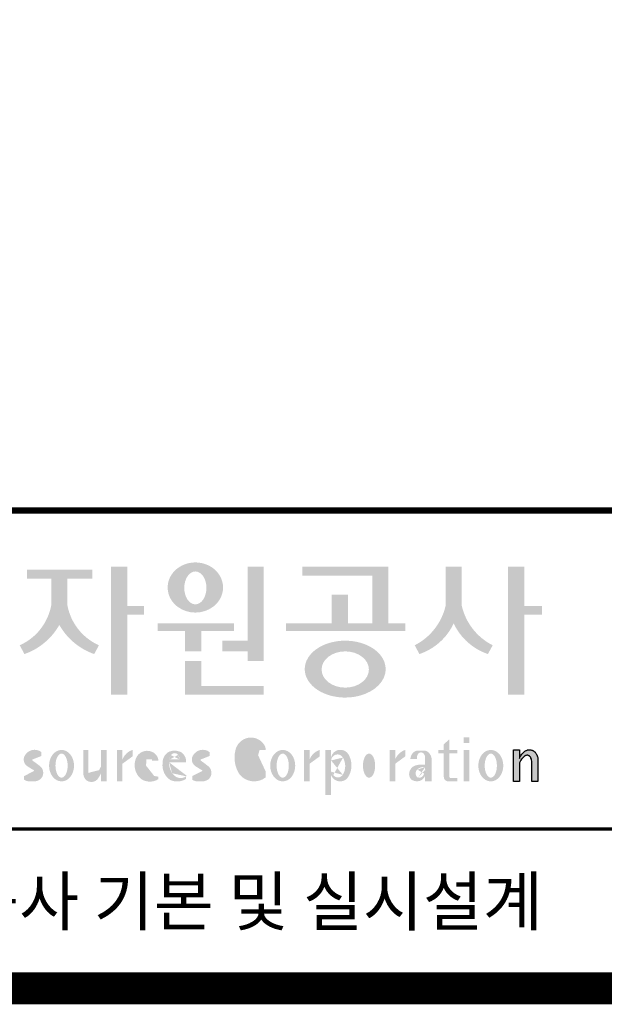
# Model space of a CAD drawing. Units: inches. Extents: x 83015 to 227070, y -301399 to -135079.
# Drawn here: x 164606 to 166074, y -253119 to -250648 of the extents above; entities that cross this region are included whole.
import ezdxf
from ezdxf.enums import TextEntityAlignment as Align

# ---------------------------------------------------------------- set-up
doc = ezdxf.new("R2010")
doc.units = ezdxf.units.IN
doc.header["$MEASUREMENT"] = 0
doc.layers.add('도곽', color=7, linetype='Continuous')
doc.styles.add('도곽', font='DotumChe.ttf')

# ---------------------------------------------------------------- blocks, each defined once
blk = doc.blocks.new('도곽')
at = {"layer": '도곽'}
h = blk.add_hatch(color=0, dxfattribs=at)
edge = h.paths.add_edge_path()
edge.add_ellipse((135.8479109715111, 49.19711254146418), major_axis=(-1.73879603951757, 0), ratio=0.904977135323405, start_angle=163.0331817541685, end_angle=183.2342387960466)
edge.add_ellipse((135.8479109715111, 49.19711254146418), major_axis=(-1.73879603951757, 0), ratio=0.904977135323405, start_angle=183.2342387960466, end_angle=200.5083463625748)
edge.add_ellipse((135.8479109715111, 49.19711254146418), major_axis=(-1.73879603951757, 0), ratio=0.904977135323405, start_angle=200.5083463625748, end_angle=208.2789999285372)
edge.add_ellipse((135.8479109715111, 49.19711254146418), major_axis=(-1.73879603951757, 0), ratio=0.904977135323405, start_angle=208.2789999285372, end_angle=225.5003338023786)
edge.add_ellipse((135.8479109715111, 49.19711254146418), major_axis=(-1.73879603951757, 0), ratio=0.904977135323405, start_angle=225.5003338023786, end_angle=236.790778306917)
edge.add_ellipse((135.8479109715111, 49.19711254146418), major_axis=(-1.73879603951757, 0), ratio=0.904977135323405, start_angle=236.790778306917, end_angle=331.7210000714628)
edge.add_ellipse((135.8479109715111, 49.19711254146418), major_axis=(-1.73879603951757, 0), ratio=0.904977135323405, start_angle=331.7210000714628, end_angle=339.4916536374252)
edge.add_ellipse((135.8479109715111, 49.19711254146418), major_axis=(-1.73879603951757, 0), ratio=0.904977135323405, start_angle=339.4916536374252, end_angle=356.7657612039533)
edge.add_ellipse((135.8479109715111, 49.19711254146418), major_axis=(-1.73879603951757, 0), ratio=0.904977135323405, start_angle=356.7657612039533, end_angle=376.9668182458315)
edge.add_ellipse((135.8479109715111, 49.19711254146418), major_axis=(-1.73879603951757, 0), ratio=0.904977135323405, start_angle=16.96681824583149, end_angle=46.99040208974026)
edge.add_ellipse((135.8479109715111, 49.19711254146418), major_axis=(-1.73879603951757, 0), ratio=0.904977135323405, start_angle=46.99040208974026, end_angle=133.0095979102597)
edge.add_ellipse((135.8479109715111, 49.19711254146418), major_axis=(-1.73879603951757, 0), ratio=0.904977135323405, start_angle=133.0095979102597, end_angle=163.0331817541685)
edge = h.paths.add_edge_path(flags=16)
edge.add_ellipse((135.8479109715111, 49.17231750235837), major_axis=(0, -1.033277748578866), ratio=0.6731185460672396, start_angle=0, end_angle=360)
for points in [[(127.8179621775774, 48.07538763195802), (127.8179621775774, 49.74840330337642), (129.3833948822424, 49.74840330337642), (129.3833948822424, 50.31946894618918), (125.2764067483216, 50.31946894618918), (125.2764067483216, 49.74840330337642), (126.802027386016, 49.74840330337642), (126.802027386016, 48.07538763195802, -0.2461983996184456), (124.8238042447914, 45.57135957120803), (125.1210627701797, 45.02049949246461, 0.1816880353994367), (127.3099947817821, 46.84690960072507, 0.1816880353994365), (129.4989267933264, 45.02049949246461), (129.7961853187729, 45.57135957120803, -0.2461983996184391)], [(131.5755586302106, 48.04645560422099), (131.5755586302106, 50.5136816180387), (130.5596238386491, 50.5136816180387), (130.5596238386491, 42.46771900291091), (131.5755586302106, 42.46771900291091), (131.5755586302106, 47.49559552552122), (132.6290902351169, 47.49559552552122), (132.6290902351169, 48.04645560422099)], [(139.1289999759314, 45.86022964640173), (137.5325825808535, 45.86022964640173), (137.5325825808535, 45.18886917495578), (139.1289999759314, 45.18886917495578), (139.1289999759314, 44.5929460517294), (140.1449347674928, 44.5929460517294), (140.1449347674928, 50.5136816180387), (139.1289999759314, 50.5136816180387)], [(147.965111335899, 50.5136816180387), (142.5641500180203, 50.5136816180387), (142.5641500180203, 49.94261597522595), (146.9491765443084, 49.94261597522595), (146.9491765443084, 46.94473544674869), (145.4237890212529, 46.94473544674869), (145.4237890212529, 48.73791656629359), (144.4078542296914, 48.73791656629359), (144.4078542296914, 46.94473544674869), (141.5426382012514, 46.94473544674869), (141.5426382012514, 46.47327068459012), (149.0364530712389, 46.47327068459012), (149.0364530712389, 46.94473544674869), (147.965111335899, 46.94473544674869)], [(152.5701365413691, 50.5136816180387), (151.5542017498077, 50.5136816180387), (151.5542017498077, 48.04645560422099, -0.2220458487142074), (149.6152659430657, 45.57135957120803), (149.9125244684832, 45.02049949246461, 0.204444452810302), (152.062169145603, 46.94473544674869, 0.204444452810302), (154.2118138226645, 45.02049949246461), (154.5090723481111, 45.57135957120803, -0.222045848714211), (152.5701365413691, 48.04645560422099)], [(156.4957319350063, 47.49559552552122), (157.6029512520321, 47.49559552552122), (157.6029512520321, 48.04645560422099), (156.4957319350063, 48.04645560422099), (156.4957319350063, 50.5136816180387), (155.4797971434158, 50.5136816180387), (155.4797971434158, 42.46771900291091), (156.4957319350063, 42.46771900291091)], [(136.2170731849759, 46.47327068459012), (138.2772106692276, 46.47327068459012), (138.2772106692276, 46.94473544674869), (133.4884939665638, 46.94473544674869), (133.4884939665638, 46.47327068459012), (135.2011383934144, 46.47327068459012), (135.2011383934144, 45.18886917495578), (136.2170731849759, 45.18886917495578)], [(136.2170731849759, 44.5929460517294), (135.2011383934144, 44.5929460517294), (135.2011383934144, 42.46771900291091), (140.1449347674928, 42.46771900291091), (140.1449347674928, 43.01149282440778), (136.2170731849759, 43.01149282440778)], [(156.1906413136888, 37.03183554496385), (155.8182231032837, 37.03183554496385), (155.8182231032837, 39.0163180004532), (156.1871263426577, 39.0163180004532), (156.1871263426577, 38.48946437976733), (156.1880449217418, 38.46681728606231), (156.2066977013741, 38.5099542615138), (156.2218636296887, 38.55075244158101), (156.2360547394049, 38.58498456236734), (156.2679050635628, 38.63853716721528), (156.2916662677156, 38.67994546780423), (156.3395823527675, 38.74269346091782), (156.3767004468094, 38.78790048827827), (156.4335117519216, 38.84270238757776), (156.4773785903375, 38.88318098066551), (156.5279941731563, 38.91758742160923), (156.5684397731523, 38.94481768277942), (156.6133657895401, 38.96849617076109), (156.6318217307119, 38.97754629223377), (156.6722110911936, 38.9921673953871), (156.6932821708463, 38.99926367845214), (156.724832550782, 39.00560457415881), (156.7450975304085, 39.0096139377641), (156.7592417738482, 39.01228684682459), (156.7603571913054, 39.0125120103697), (156.7982720121648, 39.01224326679252), (156.8776259981235, 39.01243211361756), (156.9065893593791, 39.00608395458434), (156.9444010743894, 38.99770932370333), (156.9669250087312, 38.99279204262015), (156.9802631521446, 38.98709032081419), (156.9966944700421, 38.97979792759756), (157.0182529590232, 38.97063885602287), (157.0369619781407, 38.96244580864035), (157.0465226993395, 38.95833475828871), (157.0502907483163, 38.95667871677901), (157.0542743821419, 38.953969491013), (157.0606107032066, 38.94961875043404), (157.0668345452426, 38.94539148663929), (157.0698246139358, 38.94335048812385), (157.0719429698505, 38.94191961018836), (157.0740332059353, 38.94048146889722), (157.0759640966856, 38.93916680437573), (157.085665416714, 38.93255716507733), (157.120402703745, 38.90889320379242), (157.1253142899508, 38.90566101755425), (157.1369558739965, 38.89137402804803), (157.1659098620142, 38.85692400704315), (157.1917706755188, 38.82558995884787), (157.2147632726841, 38.79800379403636), (157.2682845648809, 38.70602812126921), (157.2736366940802, 38.69318653639525), (157.283516106006, 38.66864371098231), (157.2889338480157, 38.65525011224267), (157.2922613539407, 38.64688274473187), (157.2949795981834, 38.64014962867836), (157.2971354470786, 38.63476749382275), (157.2987101541215, 38.63088887034277), (157.2993850285269, 38.62924009217417), (157.3009691088367, 38.62532515200323), (157.302384470487, 38.62175885211795), (157.3044747066009, 38.61663819751297), (157.3068086473353, 38.61085657898397), (157.3081209032237, 38.60760260272249), (157.3087301648478, 38.60607730135266), (157.309442532321, 38.60313564870043), (157.3116358742548, 38.59416542396534), (157.3129481300851, 38.58880507914759), (157.3139698150183, 38.58465771207588), (157.335575170276, 38.4997274790006), (157.335575170276, 37.03070246394086), (156.9674030448217, 37.03070246394086), (156.9674030448217, 38.29535888510176), (156.9496594710648, 38.38164736274516), (156.9428076208709, 38.41521125629546), (156.9135255688883, 38.49290720285384), (156.9004686231632, 38.52850483154938), (156.8868680285662, 38.54844269950294), (156.8759856782993, 38.56444383721859), (156.8730799689214, 38.56870741773341), (156.8700430339516, 38.57180160051971), (156.8672779234033, 38.57460524970551), (156.8642597349384, 38.57765585244519), (156.8491781659098, 38.5926546492777), (156.8388019714178, 38.6035859757761), (156.8255106943101, 38.61285399745279), (156.8148439288919, 38.62028439413584), (156.8030711192835, 38.6286808150256), (156.798881273818, 38.63163699434548), (156.779169316272, 38.640745222547), (156.7579013982462, 38.65053620468129), (156.754489533006, 38.65215592948547), (156.7158717179985, 38.66215754848267), (156.7070983502921, 38.66444550052287), (156.6856148473883, 38.66601438195389), (156.6682743236446, 38.66730725642296), (156.6652186421119, 38.66751062994476), (156.6585636303201, 38.66801180040815), (156.657541945416, 38.66793916701167), (156.6532021278539, 38.66744525990393), (156.6172463175165, 38.66366105981464), (156.6097852056986, 38.66284030241545), (156.5969063518708, 38.65901252230864), (156.5725509140023, 38.65177373676156), (156.5631438834674, 38.64908353669338), (156.5502931493823, 38.64264095424036), (156.537583014156, 38.63624921514597), (156.5255102603254, 38.63019158971323), (156.5198675601708, 38.62735162380736), (156.5192957915563, 38.62709014357128), (156.516943104259, 38.6249619849917), (156.3916882832849, 38.51241653374049), (156.3200672336237, 38.42291039655569), (156.2682612472994, 38.35520154229775), (156.1866670531011, 38.18727312453152)]]:
    blk.add_hatch(color=0, dxfattribs=at).paths.add_polyline_path(points)
h = blk.add_hatch(color=0, dxfattribs=at)
edge = h.paths.add_edge_path()
edge.add_ellipse((145.2535724838811, 44.07430887860423), major_axis=(-2.541322188487906, 0), ratio=0.7027525970166547, start_angle=218.614811290225, end_angle=266.1594810075293)
edge.add_ellipse((145.2535724838811, 44.07430887860423), major_axis=(-2.541322188487906, 0), ratio=0.7027525970166547, start_angle=266.1594810075293, end_angle=270)
edge.add_ellipse((145.2535724838811, 44.07430887860423), major_axis=(-2.541322188487906, 0), ratio=0.7027525970166547, start_angle=270, end_angle=289.4380050954117)
edge.add_ellipse((145.2535724838811, 44.07430887860423), major_axis=(-2.541322188487906, 0), ratio=0.7027525970166547, start_angle=289.4380050954117, end_angle=321.385188709775)
edge.add_ellipse((145.2535724838811, 44.07430887860423), major_axis=(-2.541322188487906, 0), ratio=0.7027525970166547, start_angle=321.385188709775, end_angle=343.1179011909932)
edge.add_ellipse((145.2535724838811, 44.07430887860423), major_axis=(-2.541322188487906, 0), ratio=0.7027525970166547, start_angle=343.1179011909932, end_angle=424.1037428651928)
edge.add_ellipse((145.2535724838811, 44.07430887860423), major_axis=(-2.541322188487906, 0), ratio=0.7027525970166547, start_angle=64.10374286519277, end_angle=196.8820988090067)
edge.add_ellipse((145.2535724838811, 44.07430887860423), major_axis=(-2.541322188487906, 0), ratio=0.7027525970166547, start_angle=196.8820988090067, end_angle=218.614811290225)
edge = h.paths.add_edge_path(flags=16)
edge.add_ellipse((145.255750628697, 44.05105055844646), major_axis=(-1.484599553540304, 0), ratio=0.7664144946079834, start_angle=0, end_angle=360)
h = blk.add_hatch(color=0, dxfattribs=at)
edge = h.paths.add_edge_path()
edge.add_ellipse((139.3666908712615, 38.40655187778643), major_axis=(4.385302633827651e-14, 1.168894157908549), ratio=0.5294395083153703, start_angle=3.979039320256561e-12, end_angle=180.0000000000041, ccw=False)
edge.add_ellipse((139.3388210894039, 39.02570700679675), major_axis=(-6.001690685049957e-13, 0.5504650932218823), ratio=0.9860737362883913, start_angle=267.75277534842076, end_angle=357.0568795887496, ccw=False)
edge.add_line((139.8812028136884, 39.00412249206451), (140.2639302156307, 39.00412249206451))
edge.add_line((140.2639302156016, 39.00412249206451), (140.2639302156016, 39.02698992577675))
edge.add_ellipse((139.7168617624405, 39.0155562089279), major_axis=(-7.019143256127293e-12, 0.5549124757492342), ratio=0.9860737362879896, start_angle=-88.81936321410319, end_angle=-55.24799071275513)
edge.add_ellipse((139.3377576705965, 38.76629089703087), major_axis=(-3.169997030440161e-12, 1.012982878318734), ratio=0.9860737362884366, start_angle=-56.05955503020767, end_angle=78.25950317185813)
edge.add_ellipse((140.1691331968317, 38.51968490808972), major_axis=(-1.823439242358788e-12, 1.889933160552952), ratio=0.9860737362883996, start_angle=76.140216989422, end_angle=124.7004239297309)
edge.add_ellipse((139.5369996789808, 38.24445197488998), major_axis=(-2.36645945876418e-13, 1.21414964754871), ratio=0.9860737362883844, start_angle=131.2584314863637, end_angle=217.3852562439063)
edge.add_line((140.2639302156016, 37.27972401069596), (140.2639302156016, 37.63279799576443))
edge.add_ellipse((139.5091840094386, 38.15011782409451), major_axis=(-9.572920258394544e-13, 0.9238318563631192), ratio=0.9860737362883893, start_angle=171.0008528233807, end_angle=235.94614939584318, ccw=False)
h = blk.add_hatch(color=0, dxfattribs=at)
h.paths.add_polyline_path([(151.7913599348825, 39.66704105697167), (151.4412109759427, 39.3617996249744), (151.4412109759427, 39.00412249206451), (151.7913599348825, 39.00412249206451)])
h.paths.add_polyline_path([(151.7913599348825, 39.00412249206451), (151.4412109759427, 39.00412249206451), (151.4412109759427, 38.79046365156714), (151.7913599348825, 38.79046365156714)])
h.paths.add_polyline_path([(151.4412109759427, 39.00412249206451), (151.1016718781751, 39.00412249206451), (151.1016718781751, 38.79046365156714), (151.4412109759427, 38.79046365156714)])
h.paths.add_polyline_path([(152.2842048310989, 39.00412249206451), (151.7913599348825, 39.00412249206451), (151.7913599348825, 38.79046365156714), (152.2842048310989, 38.79046365156714)])
edge = h.paths.add_edge_path()
edge.add_line((151.7913599348825, 38.79046365156714), (151.44121097603, 38.79046365156714))
edge.add_line((151.4412109759427, 38.79046365156714), (151.4412109759427, 37.30628811370875))
edge.add_ellipse((151.7180822631775, 37.30995419754649), major_axis=(-6.840036718905274e-13, 0.2808054572128095), ratio=0.9860737362885491, start_angle=90.74805204823097, end_angle=178.1911889488256)
edge.add_line((151.7093422242463, 37.02928866059696), (152.2842048310116, 37.02928866059696))
edge.add_line((152.2842048310989, 37.02928866059696), (152.2842048310989, 37.24294750109433))
edge.add_line((152.2842048310989, 37.24294750109433), (151.8459593863657, 37.24294750109433))
edge.add_ellipse((151.8753197935142, 37.32277958998051), major_axis=(1.603201661583721e-12, 0.08520397154836372), ratio=0.9860737362882122, start_angle=87.8793814555462, end_angle=159.5459379277614, ccw=False)
edge.add_line((151.7913599348825, 37.32593242034667), (151.7913599348825, 38.79046365159624))
h = blk.add_hatch(color=0, dxfattribs=at)
h.paths.add_polyline_path([(153.0499168894451, 39.57544603572055), (152.689210068594, 39.57544603572055), (152.689210068594, 39.44039053386254), (153.0499168894451, 39.44039053386254)])
h.paths.add_polyline_path([(153.0499168894451, 39.79287707675425), (152.689210068594, 39.79287707675425), (152.689210068594, 39.57544603572055), (153.0499168894451, 39.57544603572055)])
h.paths.add_polyline_path([(153.0499168894451, 38.79046365156714), (152.689210068594, 38.79046365156714), (152.689210068594, 37.02928866059696), (153.0499168894451, 37.02928866059696)])
h.paths.add_polyline_path([(153.0499168894451, 39.00412249206451), (152.689210068594, 39.00412249206451), (152.689210068594, 38.79046365156714), (153.0499168894451, 38.79046365156714)])
h = blk.add_hatch(color=0, dxfattribs=at)
edge = h.paths.add_edge_path()
edge.add_ellipse((125.7584623806609, 37.98782885680734), major_axis=(2.648192246785964e-13, 0.7739413545474595), ratio=0.9860737362883726, start_angle=325.82621443588386, end_angle=371.99374105381537, ccw=False)
edge.add_line((126.1871349186252, 38.62813968350414), (126.1871349186252, 38.86697156320619))
edge.add_ellipse((125.7582564952748, 38.29011350361574), major_axis=(-1.021592759886408e-12, 0.7224500438484721), ratio=0.9860737362883918, start_angle=-37.0153101558143, end_angle=62.71248437615407)
edge.add_ellipse((125.5650605424156, 38.40128970151304), major_axis=(-1.59735720034631e-13, 0.4974403292133573), ratio=0.9860737362884394, start_angle=63.74703722457863, end_angle=146.1171619284354)
edge.add_ellipse((128.8460406514199, 43.45128023542233), major_axis=(2.338810753626862e-10, 6.545020839188035), ratio=0.9860737362878573, start_angle=146.5818521353695, end_angle=151.4340638926109)
edge.add_ellipse((125.6567338471499, 37.49218900809532), major_axis=(-3.761317307576049e-13, 0.235388708643905), ratio=0.98607373628832, start_angle=198.6294509353538, end_angle=333.5848159362624, ccw=False)
edge.add_ellipse((125.6214230845647, 38.8075772236119), major_axis=(-7.968191455720245e-13, 1.542443004618241), ratio=0.9860737362884259, start_angle=160.0810836379746, end_angle=184.1269187673886, ccw=False)
edge.add_line((125.1032464029698, 37.35740979435681), (125.1032464029698, 37.12669713258978))
edge.add_ellipse((125.5849227148422, 38.06046914701469), major_axis=(4.695221696245523e-12, 1.05382252185439), ratio=0.9860737362882029, start_angle=152.3848327921565, end_angle=168.1014977471873)
edge.add_line((125.3706728938117, 37.02928866059696), (125.7991725356399, 37.02928866059696))
edge.add_ellipse((125.5849227148422, 38.06046914701469), major_axis=(-8.429995058761814e-12, 1.053822521854384), ratio=0.9860737362880935, start_angle=191.8985022526109, end_angle=209.3839815145438)
edge.add_ellipse((125.7769299519562, 37.56523769041118), major_axis=(-1.416435158392076e-13, 0.531839738623659), ratio=0.9860737362883216, start_angle=217.3082718724478, end_angle=318.3652565264862)
edge.add_ellipse((120.1119654051284, 30.23069320401586), major_axis=(-4.135019801900851e-10, 9.84753070050163), ratio=0.9860737362887333, start_angle=-38.26309477905231, end_angle=-34.16378694385066)
edge.add_ellipse((125.6645951125678, 38.55381463625994), major_axis=(-4.387605517033059e-13, 0.2020203948462887), ratio=0.9860737362884666, start_angle=18.959330989355692, end_angle=149.9821420523794, ccw=False)
h = blk.add_hatch(color=0, dxfattribs=at)
edge = h.paths.add_edge_path()
edge.add_ellipse((127.4503856184159, 38.01670557633801), major_axis=(-2.251964932524607e-13, 0.9874169157427257), ratio=0.7942789622486784, start_angle=-1.644982881252931e-11, end_angle=359.9999999999836)
edge = h.paths.add_edge_path(flags=16)
edge.add_ellipse((127.4503856184159, 38.01670557633801), major_axis=(-1.901118594194371e-14, 0.7554335052287459), ratio=0.5066372311570726, start_angle=-2.837054775865457e-12, end_angle=359.9999999999972)
h = blk.add_hatch(color=0, dxfattribs=at)
edge = h.paths.add_edge_path()
edge.add_line((129.1308516432613, 39.00412249206451), (128.821742861924, 39.00412249206451))
edge.add_line((128.8217428619822, 39.00412249206451), (128.8217428619822, 37.44376661364399))
edge.add_ellipse((129.3274010770977, 37.50781269759349), major_axis=(-2.851821880844022e-13, 0.5167836376740778), ratio=0.9860737362883801, start_angle=97.11909037303363, end_angle=226.5601256534986)
edge.add_ellipse((128.0250640517182, 38.46480788687072), major_axis=(8.464257080098415e-11, 2.144413918864831), ratio=0.9860737362878293, start_angle=232.2674093115831, end_angle=244.4889378929618)
edge.add_line((129.933450191383, 37.54124022523351), (129.933450191383, 37.02928866058241))
edge.add_line((129.933450191383, 37.02928866059696), (130.2750968899776, 37.02928866059696))
edge.add_line((130.2750968899776, 37.02928866059696), (130.2750968899776, 39.00412249209361))
edge.add_line((130.2750968899776, 39.00412249206451), (129.9334501913539, 39.00412249206451))
edge.add_line((129.933450191383, 39.00412249206451), (129.933450191383, 37.97145487393604))
edge.add_ellipse((128.6701422056497, 38.33931428789978), major_axis=(1.020802857253957e-10, 1.332915931130878), ratio=0.9860737362861044, start_angle=242.7103669532242, end_angle=253.9795187023218, ccw=False)
edge.add_ellipse((127.0378029942943, 39.35036178811455), major_axis=(1.54366742298341e-10, 3.270595691743623), ratio=0.9860737362878601, start_angle=232.96111566382132, end_angle=240.26511379753282, ccw=False)
edge.add_ellipse((129.4043934153009, 37.56078780155107), major_axis=(1.0066752621333e-12, 0.2774104352508559), ratio=0.9860737362885738, start_angle=89.6409086963099, end_angle=229.4108006167957, ccw=False)
edge.add_line((129.1308516432613, 37.56252641166097), (129.1308516432613, 39.00412249204996))
h = blk.add_hatch(color=0, dxfattribs=at)
edge = h.paths.add_edge_path()
edge.add_line((131.9067219832644, 38.59990489108199), (131.9067219832644, 39.00412249207906))
edge.add_ellipse((132.222629674928, 38.00958798177484), major_axis=(2.567385466426497e-12, 1.04486139795031), ratio=0.9860737362883868, start_angle=17.8552984694379, end_angle=66.96449321522935)
edge.add_line((131.2744736287708, 38.4184438138403), (131.2744736287708, 39.00412249207906))
edge.add_line((131.2744736287708, 39.00412249206451), (130.9200316748605, 39.00412249206451))
edge.add_line((130.9200316748314, 39.00412249206451), (130.9200316748314, 37.02928866056786))
edge.add_line((130.9200316748314, 37.02928866059696), (131.2744736287417, 37.02928866059696))
edge.add_line((131.2744736287708, 37.02928866059696), (131.2744736287708, 38.13999518540399))
edge.add_ellipse((132.0070974606054, 37.78109147470272), major_axis=(-8.144778835898231e-13, 0.8251165013667305), ratio=0.9860737362883989, start_angle=367.0865267341118, end_angle=424.21640019749674, ccw=False)
h = blk.add_hatch(color=0, dxfattribs=at)
edge = h.paths.add_edge_path()
edge.add_ellipse((132.8173185572226, 38.35666675742718), major_axis=(-1.00777330742812e-12, 0.3674503777757367), ratio=0.9860737362884467, start_angle=362.67862486582317, end_angle=443.1040280723154, ccw=False)
edge.add_ellipse((132.8326360057539, 38.43155262854302), major_axis=(1.00513993120389e-12, 0.2939879633530791), ratio=0.9860737362884361, start_angle=266.166465334358, end_angle=366.3873708921549, ccw=False)
edge.add_line((133.1218811800785, 38.41189721287114), (133.1218811800785, 38.32032078142979))
edge.add_line((133.1218811800785, 38.32032078144434), (133.534212228565, 38.32032078144434))
edge.add_ellipse((132.8814425933082, 38.2699326873047), major_axis=(-8.804999921631332e-13, 0.6639035707889334), ratio=0.9860737362884158, start_angle=-85.64725336463775, end_angle=-18.14772172248576)
edge.add_ellipse((132.8203576006193, 38.17585152407295), major_axis=(-1.592621997434856e-13, 0.773164939848594), ratio=0.9860737362883798, start_angle=-20.33903207302637, end_angle=68.72869535689982)
edge.add_ellipse((133.1586541938444, 38.05131910631493), major_axis=(-8.36117384041768e-13, 1.138076204598062), ratio=0.9860737362883588, start_angle=69.15228062914291, end_angle=140.3360927648086)
edge.add_ellipse((132.991089233415, 38.05532950581286), major_axis=(3.345425699851024e-13, 1.041276025192265), ratio=0.9860737362883868, start_angle=147.6951206516876, end_angle=211.4886555233095)
edge.add_line((133.5274043140665, 37.16738803787334), (133.5274043140665, 37.32271568413884))
edge.add_ellipse((133.1972754660377, 37.86997505825306), major_axis=(1.419887333692759e-11, 0.6415434485341368), ratio=0.9860737362890651, start_angle=194.5026431263682, end_angle=211.456615305153, ccw=False)
edge.add_ellipse((133.1972754660377, 37.86997505825306), major_axis=(7.689643578965556e-13, 0.6415434485341658), ratio=0.9860737362883798, start_angle=131.0237480510092, end_angle=194.5026431251614, ccw=False)
edge.add_ellipse((133.4385283599107, 38.16573456755609), major_axis=(-1.090805596331278e-12, 1.022167678420514), ratio=0.986073736288386, start_angle=76.70567535916251, end_angle=134.5317373600388, ccw=False)
h = blk.add_hatch(color=0, dxfattribs=at)
edge = h.paths.add_edge_path()
edge.add_line((135.2707921608956, 38.23381625723445), (135.2707921608956, 38.28795557462612))
edge.add_ellipse((134.6950206871109, 38.25712176509145), major_axis=(-1.048510571168467e-13, 0.6721960708999692), ratio=0.8574554228594803, start_angle=-87.37090508838044, end_angle=-8.317735677838305)
edge.add_ellipse((134.5337371159252, 37.80844538294363), major_axis=(1.106871104248532e-13, 1.149770160438308), ratio=0.8574554228594852, start_angle=-14.36918056235588, end_angle=15.88750130145522)
edge.add_ellipse((134.4385135487385, 38.18828795395561), major_axis=(-1.547270647743752e-13, 0.7540416114756124), ratio=0.8574554228594747, start_angle=15.67247491991957, end_angle=88.57392034766674)
edge.add_ellipse((134.6873116472701, 38.05890001220573), major_axis=(9.569366086484036e-14, 1.054426884726021), ratio=0.8574554228594707, start_angle=81.92283787006042, end_angle=155.8321907201195)
edge.add_ellipse((134.7064319081395, 38.45356307080542), major_axis=(-7.45095893832404e-14, 1.430615858366394), ratio=0.8574554228594963, start_angle=161.4978371240948, end_angle=207.391482252562)
edge.add_line((135.2707921608956, 37.18334244059983), (135.2707921608956, 37.34921636617977))
edge.add_ellipse((134.926268142371, 38.01619404907282), major_axis=(-8.535229059057077e-14, 0.7786533231830618), ratio=0.8574554228594703, start_angle=132.3599644398176, end_angle=211.0654411915077, ccw=False)
edge.add_ellipse((135.123233206846, 38.2208806179336), major_axis=(-6.240795050476063e-14, 1.086311925188143), ratio=0.8574554228594375, start_angle=89.3177143351698, end_angle=132.1739731510563, ccw=False)
edge.add_line((134.1918351973721, 38.23381625723445), (135.2707921609247, 38.23381625723445))
edge = h.paths.add_edge_path(flags=16)
edge.add_ellipse((134.8382437404792, 38.2198768048041), major_axis=(-1.649006571933852e-12, 0.7610918097790109), ratio=0.8574554228599054, start_angle=411.41341527509877, end_angle=435.91662461647456, ccw=False)
edge.add_ellipse((134.5475246866548, 38.43950342675848), major_axis=(5.582039291365004e-14, 0.3612861583938081), ratio=0.8574554228594502, start_angle=318.603595820873, end_angle=405.0905692422326, ccw=False)
edge.add_ellipse((134.474505149686, 38.4060540095164), major_axis=(6.374048698372885e-14, 0.4446561450697154), ratio=0.857455422859548, start_angle=269.87398016526214, end_angle=313.21433369305146, ccw=False)
edge.add_line((134.8557770502951, 38.40507600642044), (134.2052569297515, 38.40507600642044))
h = blk.add_hatch(color=0, dxfattribs=at)
edge = h.paths.add_edge_path()
edge.add_ellipse((136.220511039762, 38.55381463625994), major_axis=(-3.272112588946456e-14, 0.2020203948463104), ratio=0.986073736288348, start_angle=18.959330989487228, end_angle=149.9821420524957, ccw=False)
edge.add_ellipse((136.3143783077388, 37.98782885680734), major_axis=(-6.335256560916794e-13, 0.7739413545474634), ratio=0.9860737362884041, start_angle=325.82621443581786, end_angle=371.99374105375114, ccw=False)
edge.add_line((136.7430508457904, 38.62813968350414), (136.7430508457904, 38.86697156320619))
edge.add_ellipse((136.3141724223818, 38.29011350361574), major_axis=(1.426529930300425e-12, 0.7224500438484772), ratio=0.9860737362883568, start_angle=-37.01531015562341, end_angle=62.71248437634572)
edge.add_ellipse((136.1209764695226, 38.40128970151304), major_axis=(-1.59735720034631e-13, 0.4974403292133573), ratio=0.9860737362884394, start_angle=63.74703722457863, end_angle=146.1171619284354)
edge.add_ellipse((139.4019565785851, 43.45128023542233), major_axis=(3.252054955299953e-11, 6.545020839189812), ratio=0.9860737362882646, start_angle=146.5818521336078, end_angle=151.4340638908441)
edge.add_ellipse((136.2126497742859, 37.49218900809532), major_axis=(-7.8254781987387e-13, 0.235388708643884), ratio=0.9860737362884047, start_angle=198.6294509352411, end_angle=333.58481593617506, ccw=False)
edge.add_ellipse((136.1773390116717, 38.8075772236119), major_axis=(-7.968191455720245e-13, 1.542443004618241), ratio=0.9860737362884259, start_angle=160.0810836379746, end_angle=184.1269187673886, ccw=False)
edge.add_line((135.6591623300768, 37.35740979435681), (135.6591623300768, 37.12669713258978))
edge.add_ellipse((136.1408386419201, 38.06046914701469), major_axis=(1.322128210712248e-11, 1.053822521854349), ratio=0.9860737362880534, start_angle=152.3848327926181, end_angle=168.1014977476551)
edge.add_line((135.9265888210351, 37.02928866059696), (136.3550884628924, 37.02928866059696))
edge.add_ellipse((136.1408386419201, 38.06046914701469), major_axis=(2.938106501177547e-12, 1.053822521854421), ratio=0.9860737362884802, start_angle=191.8985022532298, end_angle=209.3839815151569)
edge.add_ellipse((136.3328458790632, 37.56523769041118), major_axis=(-1.16220320689042e-13, 0.5318397386236775), ratio=0.9860737362883768, start_angle=217.3082718724532, end_angle=318.3652565264866)
edge.add_ellipse((130.6678813321772, 30.23069320401586), major_axis=(3.657826956728412e-10, 9.847530700493522), ratio=0.9860737362880816, start_angle=-38.26309477452197, end_angle=-34.16378693931092)
h = blk.add_hatch(color=0, dxfattribs=at)
edge = h.paths.add_edge_path()
edge.add_ellipse((141.3316122678656, 38.01670557633801), major_axis=(-2.251964932524607e-13, 0.9874169157427257), ratio=0.7942789622486784, start_angle=-1.644982881252931e-11, end_angle=359.9999999999836)
edge = h.paths.add_edge_path(flags=16)
edge.add_ellipse((141.3316122678656, 38.01670557633801), major_axis=(-1.901118594194371e-14, 0.7554335052287459), ratio=0.5066372311570726, start_angle=-2.837054775865457e-12, end_angle=359.9999999999972)
h = blk.add_hatch(color=0, dxfattribs=at)
edge = h.paths.add_edge_path()
edge.add_line((143.6547353704658, 38.59990489108199), (143.6547353704658, 39.00412249207906))
edge.add_ellipse((143.9706430621294, 38.00958798177484), major_axis=(2.567385466426497e-12, 1.04486139795031), ratio=0.9860737362883868, start_angle=17.8552984694379, end_angle=66.96449321522935)
edge.add_line((143.022487015943, 38.4184438138403), (143.022487015943, 39.00412249207906))
edge.add_line((143.022487015943, 39.00412249206451), (142.6680450620036, 39.00412249206451))
edge.add_line((142.6680450620036, 39.00412249206451), (142.6680450620036, 37.02928866056786))
edge.add_line((142.6680450620036, 37.02928866059696), (143.022487015943, 37.02928866059696))
edge.add_line((143.022487015943, 37.02928866059696), (143.022487015943, 38.13999518540399))
edge.add_ellipse((143.7551108477777, 37.78109147470272), major_axis=(-8.144778835898231e-13, 0.8251165013667305), ratio=0.9860737362883989, start_angle=367.0865267341118, end_angle=424.21640019749674, ccw=False)
h = blk.add_hatch(color=0, dxfattribs=at)
edge = h.paths.add_edge_path()
edge.add_line((144.3689098168246, 39.00412249206451), (144.0082029959152, 39.00412249206451))
edge.add_line((144.0082029959152, 39.00412249206451), (144.0082029959152, 37.02928866056786))
edge.add_line((144.0082029959152, 37.02928866059696), (144.3689098167955, 37.02928866059696))
edge.add_line((144.3689098168246, 37.02928866059696), (144.3689098168246, 38.29031261672966))
edge.add_ellipse((144.7685095806804, 38.31611322919375), major_axis=(-2.161892205032061e-13, 0.4060637815091931), ratio=0.9860737362911797, start_angle=86.35706818029053, end_angle=93.64293181964769, ccw=False)
edge.add_line((144.3689098168246, 38.34191384165783), (144.3689098168246, 39.00412249207906))
h.paths.add_polyline_path([(144.3689098168246, 37.02928866059696), (144.0082029959152, 37.02928866059696), (144.0082029959152, 36.16470827181942), (144.3689098168246, 36.16470827181942)])
edge = h.paths.add_edge_path()
edge.add_line((145.6436197063443, 37.94928896537053), (145.6436197063443, 38.1097180188593))
edge.add_ellipse((144.3098723930155, 38.02950349210764), major_axis=(-5.15034669032541e-12, 1.354960211516002), ratio=0.9860737362883567, start_angle=-86.60606811355838, end_angle=-59.60965804859313)
edge.add_ellipse((144.9497118045541, 38.4094887926552), major_axis=(2.426987193454535e-12, 0.6030106506579422), ratio=0.9860737362882759, start_angle=-59.56368831448421, end_angle=-9.561415281046866)
edge.add_line((145.0484798182291, 39.00412249206451), (144.8509437907627, 39.00412249206451))
edge.add_ellipse((144.9497118045541, 38.4094887926552), major_axis=(3.457619040228225e-13, 0.6030106506579574), ratio=0.9860737362883898, start_angle=9.56141528132197, end_angle=77.62694729885241)
edge.add_line((144.3689098168246, 38.53869947617235), (144.3689098168246, 38.34191384165783))
edge.add_ellipse((144.7685095806804, 38.31611322919375), major_axis=(1.507071518034848e-12, 0.4060637815103669), ratio=0.9860737362883286, start_angle=301.1703361301559, end_angle=446.35706818053745, ccw=False)
edge.add_ellipse((144.2175439624546, 37.99268548921859), major_axis=(-3.119115598231992e-13, 1.051620589053935), ratio=0.9860737362883771, start_angle=238.0532329669881, end_angle=300.4912806177727, ccw=False)
edge.add_ellipse((144.7962404860149, 37.6519794344425), major_axis=(3.152080758861324e-13, 0.3739745931266599), ratio=0.9860737362884303, start_angle=127.8743424665287, end_angle=234.7684790704115, ccw=False)
edge.add_ellipse((145.1405962226412, 37.99619254571039), major_axis=(3.570690021971477e-12, 0.8628625904365872), ratio=0.9860737362884143, start_angle=114.91095209444131, end_angle=131.6827144920436, ccw=False)
edge.add_line((144.3689098168246, 37.63274689530257), (144.3689098168246, 37.41617370992785))
edge.add_ellipse((144.9380851770833, 37.65245561488732), major_axis=(9.050558263759939e-13, 0.6237025733526086), ratio=0.9860737362883475, start_angle=112.2616914549343, end_angle=177.6253043334354)
edge.add_line((144.9126023321727, 37.02928866059696), (144.9635680218483, 37.02928866059696))
edge.add_ellipse((144.9380851770833, 37.65245561488732), major_axis=(-1.828870794717352e-12, 0.6237025733526135), ratio=0.9860737362883204, start_angle=182.3746956664919, end_angle=226.1316290383023)
edge.add_ellipse((144.3098723930155, 38.02950349210764), major_axis=(-2.043074064358582e-12, 1.354960211515806), ratio=0.9860737362884832, start_angle=233.3254202191851, end_angle=266.6060681132659)
h = blk.add_hatch(color=0, dxfattribs=at)
edge = h.paths.add_edge_path()
edge.add_ellipse((146.7510165613924, 38.01670557633801), major_axis=(1.715635604051813e-13, 0.987416915742726), ratio=0.7942789622487262, start_angle=1.25186632262404e-11, end_angle=360.0000000000125)
edge = h.paths.add_edge_path(flags=16)
edge.add_ellipse((146.7510165613924, 38.01670557633801), major_axis=(-1.901118594194371e-14, 0.7554335052287459), ratio=0.5066372311570726, start_angle=-2.837054775865457e-12, end_angle=359.9999999999972)
h = blk.add_hatch(color=0, dxfattribs=at)
edge = h.paths.add_edge_path()
edge.add_line((149.0252704690641, 38.59990489108199), (149.0252704690641, 39.00412249207906))
edge.add_ellipse((149.3411781607859, 38.00958798177484), major_axis=(-4.123827997190579e-12, 1.044861397950256), ratio=0.9860737362883708, start_angle=17.85529846906703, end_angle=66.96449321486631)
edge.add_line((148.3930221145705, 38.4184438138403), (148.3930221145705, 39.00412249207906))
edge.add_line((148.3930221145705, 39.00412249206451), (148.0385801606602, 39.00412249206451))
edge.add_line((148.0385801606893, 39.00412249206451), (148.0385801606893, 37.02928866056786))
edge.add_line((148.0385801606893, 37.02928866059696), (148.3930221146287, 37.02928866059696))
edge.add_line((148.3930221145705, 37.02928866059696), (148.3930221145705, 38.13999518540399))
edge.add_ellipse((149.1256459464633, 37.78109147470272), major_axis=(-8.144778835898231e-13, 0.8251165013667305), ratio=0.9860737362883989, start_angle=367.0865267341118, end_angle=424.21640019749674, ccw=False)
h = blk.add_hatch(color=0, dxfattribs=at)
edge = h.paths.add_edge_path()
edge.add_ellipse((150.1799475740839, 38.35348280783396), major_axis=(-6.398763550388522e-14, 0.6143937221891016), ratio=0.8217281135736666, start_angle=-83.08245712897855, end_angle=-9.838744845946982)
edge.add_line((150.2662167245429, 38.95884037936807), (149.7566654438991, 38.95884037936807))
edge.add_ellipse((149.8259323878877, 38.3731446956011), major_axis=(1.372565985591599e-13, 0.5917304726716871), ratio=0.8217281135737015, start_angle=8.18986031217478, end_angle=84.73134166276694)
edge.add_line((149.341745155761, 38.42748087709364), (149.7566654438118, 38.42748087709364))
edge.add_line((149.7566654439282, 38.42748087709364), (149.7566654439282, 38.57008297814932))
edge.add_ellipse((150.0114410841919, 38.53940114034808), major_axis=(1.600224480891849e-16, 0.3115629973716285), ratio=0.8217281135736932, start_angle=275.651485076696, end_angle=444.34851492330404, ccw=False)
edge.add_line((150.2662167245429, 38.57008297816387), (150.2662167245429, 38.07645950964829))
edge.add_ellipse((150.0726097162545, 35.99650072234394), major_axis=(-4.276457686415457e-14, 2.093260716387206), ratio=0.8217281135735903, start_angle=-6.462693112795324, end_angle=14.21061742509509)
edge.add_ellipse((149.7795761597657, 37.39887465825481), major_axis=(-4.211648513570858e-14, 0.6462589176249114), ratio=0.821728113573666, start_angle=14.08386788442899, end_angle=72.17815179406807)
edge.add_ellipse((149.6251095839683, 37.49311177348895), major_axis=(1.467763570333683e-13, 0.4396391921641176), ratio=0.8217281135737785, start_angle=76.37611368767585, end_angle=144.7373592251747)
edge.add_ellipse((149.7593171131878, 37.96537512246172), major_axis=(-1.805094564284942e-14, 0.9300301257931649), ratio=0.8217281135737593, start_angle=153.3511450124842, end_angle=185.1066388629548)
edge.add_ellipse((149.809153945141, 37.66534519162846), major_axis=(2.612509200753609e-14, 0.6266996321508632), ratio=0.821728113573632, start_angle=182.023912952827, end_angle=242.5658190706827)
edge.add_line((150.2662167245429, 37.37660627955515), (150.2662167245429, 37.03369859500557))
edge.add_line((150.2662167245429, 37.03369859499102), (150.6811370125937, 37.03369859499102))
edge.add_line((150.6811370125355, 37.03369859499102), (150.6811370125355, 38.42748087709364))
edge = h.paths.add_edge_path(flags=16)
edge.add_line((150.2662167245429, 37.93756835613053), (150.2662167245429, 37.69580291157067))
edge.add_ellipse((149.0785194762715, 38.14619590561082), major_axis=(9.721170008504688e-12, 1.51391364109369), ratio=0.8217281135714279, start_angle=244.2463935107254, end_angle=252.69234485409748, ccw=False)
edge.add_ellipse((149.8926082523388, 37.66290122207315), major_axis=(7.355985024521646e-14, 0.4116518101212535), ratio=0.8217281135736373, start_angle=170.2125188863097, end_angle=244.9182447011815, ccw=False)
edge.add_ellipse((149.9160328745923, 37.53610227438216), major_axis=(-6.140634425733477e-14, 0.2957412867206881), ratio=0.8217281135737441, start_angle=31.159555642272892, end_angle=160.548397693854, ccw=False)
edge.add_ellipse((150.2124545792315, 36.98845155105695), major_axis=(-2.6116978680718e-14, 0.9513691361109929), ratio=0.8217281135736894, start_angle=356.05665355966585, end_angle=392.68461905776434, ccw=False)
h = blk.add_hatch(color=0, dxfattribs=at)
edge = h.paths.add_edge_path()
edge.add_ellipse((154.39188811781, 38.01670557633801), major_axis=(-2.442075904865871e-13, 0.9874169157427257), ratio=0.7942789622487265, start_angle=-1.784927287237326e-11, end_angle=359.9999999999822)
edge = h.paths.add_edge_path(flags=16)
edge.add_ellipse((154.39188811781, 38.01670557633801), major_axis=(-2.92441197998782e-14, 0.7554335052287459), ratio=0.5066372311571354, start_angle=-4.376443241693799e-12, end_angle=359.9999999999956)
at = {"layer": '도곽', "const_width": 1.999999999999448}
blk.add_lwpolyline([(29.4148821496486, 24.03811891840482), (29.4148821496486, 578.0381189182448), (825.4148821494449, 578.0381189182593), (825.4148821494449, 24.03811891840482)], close=True, dxfattribs=at)
at = {"layer": '도곽', "color": 0, "linetype": 'Continuous'}
for points, const_width in [([(29.4148821496486, 54.03811891839027), (825.4148821494449, 54.03811891839027)], 0.39999999999989), ([(189.4148821496195, 34.03811891839027), (29.4148821496486, 34.03811891839027)], 0.199999999999945)]:
    blk.add_lwpolyline(points, dxfattribs=dict(at, const_width=const_width))
at = {"layer": '도곽', "color": 0}
blk.add_lwpolyline([(156.1906413136888, 37.03183554496385), (155.8182231032837, 37.03183554496385), (155.8182231032837, 39.0163180004532), (156.1871263426577, 39.0163180004532), (156.1871263426577, 38.48946437976733), (156.1880449217418, 38.46681728606231), (156.2066977013741, 38.5099542615138), (156.2218636296887, 38.55075244158101), (156.2360547394049, 38.58498456236734), (156.2679050635628, 38.63853716721528), (156.2916662677156, 38.67994546780423), (156.3395823527675, 38.74269346091782), (156.3767004468094, 38.78790048827827), (156.4335117519216, 38.84270238757776), (156.4773785903375, 38.88318098066551), (156.5279941731563, 38.91758742160923), (156.5684397731523, 38.94481768277942), (156.6133657895401, 38.96849617076109), (156.6318217307119, 38.97754629223377), (156.6722110911936, 38.9921673953871), (156.6932821708463, 38.99926367845214), (156.724832550782, 39.00560457415881), (156.7450975304085, 39.0096139377641), (156.7592417738482, 39.01228684682459), (156.7603571913054, 39.0125120103697), (156.7982720121648, 39.01224326679252), (156.8776259981235, 39.01243211361756), (156.9065893593791, 39.00608395458434), (156.9444010743894, 38.99770932370333), (156.9669250087312, 38.99279204262015), (156.9802631521446, 38.98709032081419), (156.9966944700421, 38.97979792759756), (157.0182529590232, 38.97063885602287), (157.0369619781407, 38.96244580864035), (157.0465226993395, 38.95833475828871), (157.0502907483163, 38.95667871677901), (157.0542743821419, 38.953969491013), (157.0606107032066, 38.94961875043404), (157.0668345452426, 38.94539148663929), (157.0698246139358, 38.94335048812385), (157.0719429698505, 38.94191961018836), (157.0740332059353, 38.94048146889722), (157.0759640966856, 38.93916680437573), (157.085665416714, 38.93255716507733), (157.120402703745, 38.90889320379242), (157.1253142899508, 38.90566101755425), (157.1369558739965, 38.89137402804803), (157.1659098620142, 38.85692400704315), (157.1917706755188, 38.82558995884787), (157.2147632726841, 38.79800379403636), (157.2682845648809, 38.70602812126921), (157.2736366940802, 38.69318653639525), (157.283516106006, 38.66864371098231), (157.2889338480157, 38.65525011224267), (157.2922613539407, 38.64688274473187), (157.2949795981834, 38.64014962867836), (157.2971354470786, 38.63476749382275), (157.2987101541215, 38.63088887034277), (157.2993850285269, 38.62924009217417), (157.3009691088367, 38.62532515200323), (157.302384470487, 38.62175885211795), (157.3044747066009, 38.61663819751297), (157.3068086473353, 38.61085657898397), (157.3081209032237, 38.60760260272249), (157.3087301648478, 38.60607730135266), (157.309442532321, 38.60313564870043), (157.3116358742548, 38.59416542396534), (157.3129481300851, 38.58880507914759), (157.3139698150183, 38.58465771207588), (157.335575170276, 38.4997274790006), (157.335575170276, 37.03070246394086), (156.9674030448217, 37.03070246394086), (156.9674030448217, 38.29535888510176), (156.9496594710648, 38.38164736274516), (156.9428076208709, 38.41521125629546), (156.9135255688883, 38.49290720285384), (156.9004686231632, 38.52850483154938), (156.8868680285662, 38.54844269950294), (156.8759856782993, 38.56444383721859), (156.8730799689214, 38.56870741773341), (156.8700430339516, 38.57180160051971), (156.8672779234033, 38.57460524970551), (156.8642597349384, 38.57765585244519), (156.8491781659098, 38.5926546492777), (156.8388019714178, 38.6035859757761), (156.8255106943101, 38.61285399745279), (156.8148439288919, 38.62028439413584), (156.8030711192835, 38.6286808150256), (156.798881273818, 38.63163699434548), (156.779169316272, 38.640745222547), (156.7579013982462, 38.65053620468129), (156.754489533006, 38.65215592948547), (156.7158717179985, 38.66215754848267), (156.7070983502921, 38.66444550052287), (156.6856148473883, 38.66601438195389), (156.6682743236446, 38.66730725642296), (156.6652186421119, 38.66751062994476), (156.6585636303201, 38.66801180040815), (156.657541945416, 38.66793916701167), (156.6532021278539, 38.66744525990393), (156.6172463175165, 38.66366105981464), (156.6097852056986, 38.66284030241545), (156.5969063518708, 38.65901252230864), (156.5725509140023, 38.65177373676156), (156.5631438834674, 38.64908353669338), (156.5502931493823, 38.64264095424036), (156.537583014156, 38.63624921514597), (156.5255102603254, 38.63019158971323), (156.5198675601708, 38.62735162380736), (156.5192957915563, 38.62709014357128), (156.516943104259, 38.6249619849917), (156.3916882832849, 38.51241653374049), (156.3200672336237, 38.42291039655569), (156.2682612472994, 38.35520154229775), (156.1866670531011, 38.18727312453152)], close=True, dxfattribs=at)
at = {"layer": '도곽', "style": '도곽'}
blk.add_text('OOOOOOOOO건설공사 기본 및 실시설계', height=2.999999999999172, rotation=359.9999997499602, dxfattribs=at).set_placement((121.9148821496195, 29.48992574033795), align=Align.MIDDLE_CENTER)

msp = doc.modelspace()

# ---------------------------------------------------------------- block references
at = {"layer": '도곽', "xscale": 39.99999997370469, "yscale": 39.99999997369378, "zscale": 39.99999997370161}
msp.add_blockref('도곽', (159613.4046284817, -254040.9282114765), dxfattribs=at)

doc.saveas('drawing.dxf')
